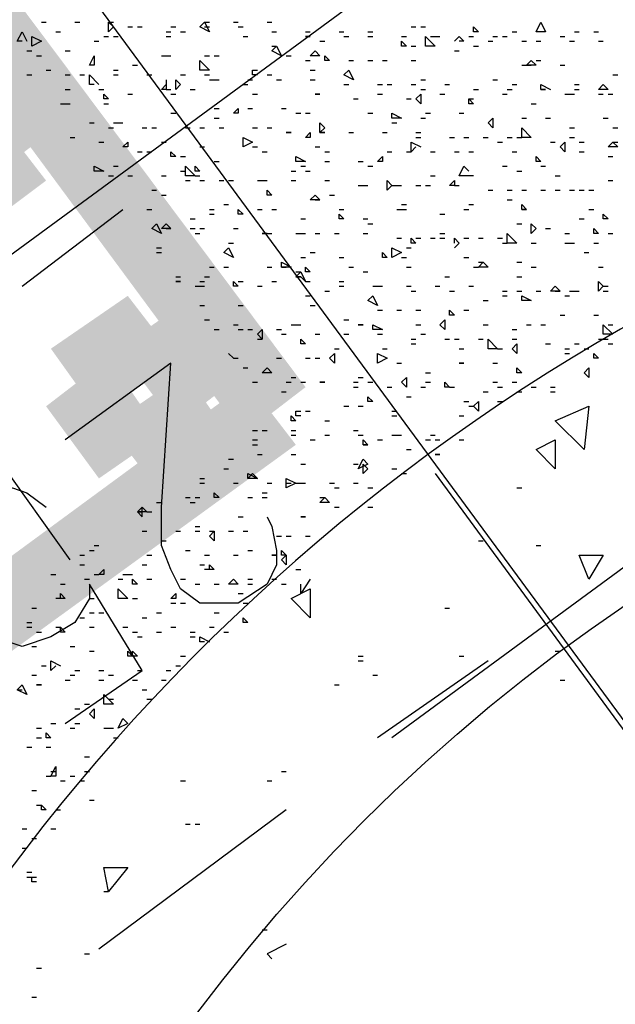
# Model space of a CAD drawing. Units: millimetres. Extents: x 1673208 to 1673933, y 2368702 to 2369513.
# Drawn here: x 1673554 to 1673561, y 2369028 to 2369041 of the extents above; entities that cross this region are included whole.
import ezdxf

# ---------------------------------------------------------------- set-up
doc = ezdxf.new("R2010")
doc.units = ezdxf.units.MM
doc.layers.add('PDF _Геометрия', color=3, linetype='Continuous')
doc.layers.add('PDF _Сплошная заливка', color=7, linetype='Continuous')

msp = doc.modelspace()

# ---------------------------------------------------------------- linework, layer by layer
at = {"layer": 'PDF _Геометрия', "color": 7, "linetype": 'ByBlock', "lineweight": 25}
msp.add_lwpolyline([(1673599.986, 2369013.822), (1673606.155, 2369018.325, 2.865592), (1673587.216, 2369044.173), (1673581.047, 2369039.608, 0.484474), (1673548.537, 2369015.735), (1673542.368, 2369011.17, 2.871194), (1673561.307, 2368985.383), (1673567.476, 2368989.887, 0.48289)], format="xyb", close=True, dxfattribs=at)
at = {"layer": 'PDF _Геометрия', "color": 5, "linetype": 'ByBlock', "lineweight": 25}
for points in [[(1673528.797, 2369019.868), (1673561.06, 2369043.556)], [(1673554.274, 2369041.952), (1673577.963, 2369009.751)], [(1673559.765, 2369032.884), (1673558.346, 2369031.897)], [(1673557.174, 2369030.972), (1673554.768, 2369029.183)]]:
    msp.add_lwpolyline(points, dxfattribs=at)
at = {"layer": 'PDF _Геометрия', "linetype": 'ByBlock', "lineweight": 25}
for points in [[(1673554.028, 2369041.089), (1673554.089, 2369041.089)], [(1673554.459, 2369041.089), (1673554.521, 2369041.089)], [(1673554.891, 2369041.089), (1673554.953, 2369041.089)], [(1673556.125, 2369041.089), (1673556.187, 2369041.089)], [(1673556.495, 2369041.089), (1673556.557, 2369041.089)], [(1673556.927, 2369041.089), (1673556.989, 2369041.089)], [(1673553.781, 2369040.842), (1673553.719, 2369040.842), (1673553.781, 2369040.965), (1673553.843, 2369040.842)], [(1673554.213, 2369040.965), (1673554.274, 2369040.965)], [(1673555.138, 2369041.027), (1673555.2, 2369041.027)], [(1673555.261, 2369041.027), (1673555.323, 2369041.027)], [(1673555.632, 2369040.965), (1673555.693, 2369040.965)], [(1673555.693, 2369041.027), (1673555.755, 2369041.027)], [(1673555.817, 2369040.965), (1673555.878, 2369040.965)], [(1673556.125, 2369041.027), (1673556.187, 2369041.027)], [(1673556.557, 2369041.027), (1673556.619, 2369041.027)], [(1673556.989, 2369040.965), (1673557.05, 2369040.965)], [(1673557.421, 2369040.965), (1673557.482, 2369040.965)], [(1673557.852, 2369040.965), (1673557.914, 2369040.965)], [(1673558.222, 2369040.965), (1673558.284, 2369040.965)], [(1673558.778, 2369041.027), (1673558.839, 2369041.027)], [(1673558.901, 2369041.027), (1673558.963, 2369041.027)], [(1673560.073, 2369040.965), (1673560.135, 2369040.965)], [(1673560.875, 2369040.965), (1673560.937, 2369040.965)], [(1673561.122, 2369040.965), (1673561.184, 2369040.965)], [(1673554.706, 2369040.842), (1673554.768, 2369040.842)], [(1673554.83, 2369040.904), (1673554.891, 2369040.904)], [(1673554.953, 2369040.904), (1673555.015, 2369040.904)], [(1673555.632, 2369040.904), (1673555.693, 2369040.904)], [(1673556.619, 2369040.904), (1673556.68, 2369040.904)], [(1673557.606, 2369040.842), (1673557.667, 2369040.842)], [(1673557.914, 2369040.904), (1673557.976, 2369040.904)], [(1673558.222, 2369040.904), (1673558.284, 2369040.904)], [(1673558.654, 2369040.904), (1673558.716, 2369040.904)], [(1673559.024, 2369040.904), (1673559.086, 2369040.904), (1673559.148, 2369040.904)], [(1673559.333, 2369040.842), (1673559.395, 2369040.904), (1673559.456, 2369040.842), (1673559.395, 2369040.842)], [(1673559.518, 2369040.904), (1673559.58, 2369040.904)], [(1673559.765, 2369040.842), (1673559.826, 2369040.842)], [(1673559.826, 2369040.904), (1673559.888, 2369040.904)], [(1673559.95, 2369040.904), (1673560.011, 2369040.904)], [(1673560.197, 2369040.842), (1673560.258, 2369040.842)], [(1673560.382, 2369040.842), (1673560.443, 2369040.842)], [(1673560.69, 2369040.904), (1673560.752, 2369040.904)], [(1673560.813, 2369040.842), (1673560.875, 2369040.842)], [(1673561.184, 2369040.842), (1673561.245, 2369040.842)], [(1673553.843, 2369040.719), (1673553.904, 2369040.719)], [(1673554.336, 2369040.719), (1673554.398, 2369040.719)], [(1673556.989, 2369040.78), (1673557.05, 2369040.78)], [(1673558.778, 2369040.78), (1673558.839, 2369040.78)], [(1673559.333, 2369040.719), (1673559.395, 2369040.719)], [(1673559.58, 2369040.78), (1673559.641, 2369040.78)], [(1673553.966, 2369040.657), (1673554.028, 2369040.657)], [(1673555.57, 2369040.657), (1673555.632, 2369040.657), (1673555.693, 2369040.657)], [(1673556.125, 2369040.657), (1673556.187, 2369040.657)], [(1673556.248, 2369040.657), (1673556.31, 2369040.657)], [(1673557.174, 2369040.657), (1673557.235, 2369040.657)], [(1673557.421, 2369040.595), (1673557.482, 2369040.595)], [(1673557.976, 2369040.595), (1673558.037, 2369040.595)], [(1673558.222, 2369040.595), (1673558.284, 2369040.595)], [(1673558.408, 2369040.595), (1673558.469, 2369040.595)], [(1673558.778, 2369040.595), (1673558.839, 2369040.595)], [(1673560.382, 2369040.595), (1673560.443, 2369040.595)], [(1673554.089, 2369040.472), (1673554.151, 2369040.472)], [(1673554.953, 2369040.472), (1673555.015, 2369040.472)], [(1673555.2, 2369040.534), (1673555.261, 2369040.534)], [(1673556.804, 2369040.41), (1673556.742, 2369040.41), (1673556.742, 2369040.472), (1673556.804, 2369040.472)], [(1673557.482, 2369040.472), (1673557.544, 2369040.472)], [(1673560.197, 2369040.534), (1673560.258, 2369040.534), (1673560.32, 2369040.534)], [(1673560.69, 2369040.534), (1673560.752, 2369040.534)], [(1673553.843, 2369040.41), (1673553.904, 2369040.41)], [(1673554.336, 2369040.41), (1673554.398, 2369040.41)], [(1673554.521, 2369040.41), (1673554.583, 2369040.41)], [(1673554.706, 2369040.287), (1673554.645, 2369040.287), (1673554.645, 2369040.41), (1673554.768, 2369040.287)], [(1673554.953, 2369040.41), (1673555.015, 2369040.41)], [(1673555.385, 2369040.41), (1673555.446, 2369040.41)], [(1673555.632, 2369040.349), (1673555.632, 2369040.225), (1673555.57, 2369040.225), (1673555.632, 2369040.287)], [(1673555.817, 2369040.41), (1673555.878, 2369040.41)], [(1673556.125, 2369040.41), (1673556.187, 2369040.41)], [(1673556.187, 2369040.349), (1673556.248, 2369040.349), (1673556.31, 2369040.349)], [(1673556.68, 2369040.349), (1673556.742, 2369040.349)], [(1673556.927, 2369040.41), (1673556.989, 2369040.41)], [(1673557.05, 2369040.349), (1673557.112, 2369040.349)], [(1673557.482, 2369040.349), (1673557.544, 2369040.349)], [(1673558.901, 2369040.349), (1673558.963, 2369040.349)], [(1673559.826, 2369040.349), (1673559.888, 2369040.349)], [(1673561.369, 2369040.41), (1673561.43, 2369040.41)], [(1673554.336, 2369040.225), (1673554.398, 2369040.225)], [(1673554.768, 2369040.225), (1673554.83, 2369040.225)], [(1673555.632, 2369040.225), (1673555.693, 2369040.225)], [(1673555.94, 2369040.225), (1673556.002, 2369040.225)], [(1673556.619, 2369040.287), (1673556.68, 2369040.287)], [(1673557.914, 2369040.287), (1673557.976, 2369040.287)], [(1673558.346, 2369040.287), (1673558.408, 2369040.287)], [(1673558.469, 2369040.287), (1673558.531, 2369040.287)], [(1673558.778, 2369040.287), (1673558.839, 2369040.287)], [(1673558.901, 2369040.225), (1673558.963, 2369040.225)], [(1673559.21, 2369040.287), (1673559.271, 2369040.287)], [(1673559.58, 2369040.225), (1673559.641, 2369040.225)], [(1673560.011, 2369040.225), (1673560.073, 2369040.225)], [(1673560.073, 2369040.287), (1673560.135, 2369040.287)], [(1673560.443, 2369040.225), (1673560.505, 2369040.225), (1673560.443, 2369040.225), (1673560.443, 2369040.287), (1673560.567, 2369040.225)], [(1673560.875, 2369040.287), (1673560.937, 2369040.287)], [(1673560.875, 2369040.225), (1673560.937, 2369040.225)], [(1673555.138, 2369040.163), (1673555.2, 2369040.163)], [(1673555.693, 2369040.163), (1673555.755, 2369040.163)], [(1673556.742, 2369040.163), (1673556.804, 2369040.163)], [(1673558.037, 2369040.102), (1673558.099, 2369040.102)], [(1673558.346, 2369040.163), (1673558.408, 2369040.163)], [(1673558.716, 2369040.102), (1673558.778, 2369040.102)], [(1673559.148, 2369040.163), (1673559.21, 2369040.163)], [(1673559.518, 2369040.102), (1673559.58, 2369040.102)], [(1673559.95, 2369040.163), (1673560.011, 2369040.163)], [(1673560.752, 2369040.163), (1673560.813, 2369040.163), (1673560.875, 2369040.163)], [(1673561.184, 2369040.163), (1673561.245, 2369040.163)], [(1673561.307, 2369040.163), (1673561.369, 2369040.163)], [(1673554.274, 2369040.04), (1673554.336, 2369040.04), (1673554.398, 2369040.04)], [(1673554.83, 2369040.04), (1673554.891, 2369040.04)], [(1673556.248, 2369039.978), (1673556.31, 2369039.978)], [(1673556.68, 2369039.978), (1673556.742, 2369039.978)], [(1673557.112, 2369039.978), (1673557.174, 2369039.978)], [(1673560.32, 2369040.04), (1673560.382, 2369040.04)], [(1673555.693, 2369039.917), (1673555.755, 2369039.917)], [(1673556.248, 2369039.855), (1673556.31, 2369039.855)], [(1673557.297, 2369039.917), (1673557.359, 2369039.917)], [(1673557.421, 2369039.917), (1673557.482, 2369039.917)], [(1673558.222, 2369039.917), (1673558.284, 2369039.917)], [(1673558.901, 2369039.855), (1673558.963, 2369039.855)], [(1673558.963, 2369039.917), (1673559.024, 2369039.917)], [(1673559.395, 2369039.917), (1673559.456, 2369039.917)], [(1673560.197, 2369039.855), (1673560.258, 2369039.855)], [(1673560.505, 2369039.855), (1673560.567, 2369039.855)], [(1673561.245, 2369039.855), (1673561.307, 2369039.855)], [(1673554.645, 2369039.793), (1673554.706, 2369039.793)], [(1673554.891, 2369039.732), (1673554.953, 2369039.732)], [(1673554.953, 2369039.793), (1673555.015, 2369039.793), (1673555.076, 2369039.793)], [(1673555.323, 2369039.732), (1673555.385, 2369039.732)], [(1673555.446, 2369039.732), (1673555.508, 2369039.732)], [(1673555.878, 2369039.732), (1673555.94, 2369039.732)], [(1673556.063, 2369039.732), (1673556.125, 2369039.732)], [(1673556.31, 2369039.732), (1673556.372, 2369039.732)], [(1673556.742, 2369039.732), (1673556.804, 2369039.732)], [(1673556.927, 2369039.732), (1673556.989, 2369039.732)], [(1673557.976, 2369039.67), (1673558.037, 2369039.67)], [(1673558.408, 2369039.67), (1673558.469, 2369039.67)], [(1673558.531, 2369039.793), (1673558.593, 2369039.793)], [(1673558.839, 2369039.67), (1673558.901, 2369039.67)], [(1673560.813, 2369039.732), (1673560.875, 2369039.732)], [(1673561.369, 2369039.732), (1673561.43, 2369039.732)], [(1673554.398, 2369039.608), (1673554.459, 2369039.608)], [(1673554.768, 2369039.547), (1673554.83, 2369039.547)], [(1673555.57, 2369039.547), (1673555.632, 2369039.547)], [(1673558.839, 2369039.485), (1673558.778, 2369039.423), (1673558.778, 2369039.547), (1673558.901, 2369039.485)], [(1673558.839, 2369039.608), (1673558.901, 2369039.608)], [(1673559.271, 2369039.608), (1673559.333, 2369039.608)], [(1673559.456, 2369039.608), (1673559.518, 2369039.608)], [(1673559.703, 2369039.608), (1673559.765, 2369039.608)], [(1673559.888, 2369039.547), (1673559.95, 2369039.547)], [(1673560.011, 2369039.608), (1673560.073, 2369039.608)], [(1673560.135, 2369039.608), (1673560.197, 2369039.608)], [(1673560.567, 2369039.547), (1673560.628, 2369039.547)], [(1673560.813, 2369039.608), (1673560.875, 2369039.608)], [(1673560.937, 2369039.547), (1673560.998, 2369039.547)], [(1673561.369, 2369039.547), (1673561.43, 2369039.547)], [(1673555.261, 2369039.423), (1673555.323, 2369039.423)], [(1673555.385, 2369039.423), (1673555.446, 2369039.423)], [(1673556.063, 2369039.485), (1673556.125, 2369039.485)], [(1673556.742, 2369039.485), (1673556.804, 2369039.485)], [(1673556.865, 2369039.423), (1673556.927, 2369039.423)], [(1673557.544, 2369039.485), (1673557.606, 2369039.485)], [(1673557.667, 2369039.423), (1673557.729, 2369039.423)], [(1673558.469, 2369039.423), (1673558.531, 2369039.423)], [(1673558.716, 2369039.423), (1673558.778, 2369039.423)], [(1673559.024, 2369039.423), (1673559.086, 2369039.423)], [(1673559.333, 2369039.423), (1673559.395, 2369039.423)], [(1673559.518, 2369039.423), (1673559.58, 2369039.423)], [(1673560.073, 2369039.423), (1673560.135, 2369039.423)], [(1673560.937, 2369039.423), (1673560.998, 2369039.423)], [(1673555.817, 2369039.362), (1673555.878, 2369039.362)], [(1673556.248, 2369039.3), (1673556.31, 2369039.3)], [(1673557.667, 2369039.3), (1673557.729, 2369039.3)], [(1673558.099, 2369039.3), (1673558.161, 2369039.3)], [(1673561.307, 2369039.362), (1673561.369, 2369039.362)], [(1673554.953, 2369039.238), (1673555.015, 2369039.238)], [(1673555.817, 2369039.176), (1673555.878, 2369039.176)], [(1673557.235, 2369039.176), (1673557.297, 2369039.176)], [(1673557.359, 2369039.238), (1673557.421, 2369039.238)], [(1673557.421, 2369039.176), (1673557.482, 2369039.176)], [(1673558.222, 2369039.238), (1673558.284, 2369039.238)], [(1673559.58, 2369039.115), (1673559.518, 2369039.115), (1673559.395, 2369039.115), (1673559.456, 2369039.238), (1673559.518, 2369039.176)], [(1673559.95, 2369039.238), (1673560.011, 2369039.238)], [(1673560.135, 2369039.176), (1673560.197, 2369039.176)], [(1673560.443, 2369039.238), (1673560.505, 2369039.238)], [(1673554.891, 2369039.115), (1673554.953, 2369039.115)], [(1673555.138, 2369039.115), (1673555.2, 2369039.115)], [(1673555.57, 2369039.115), (1673555.632, 2369039.115)], [(1673555.878, 2369039.053), (1673555.94, 2369039.053)], [(1673556.002, 2369039.115), (1673556.063, 2369039.115)], [(1673556.063, 2369039.053), (1673556.125, 2369039.053)], [(1673556.31, 2369039.053), (1673556.372, 2369039.053)], [(1673556.433, 2369039.053), (1673556.495, 2369039.053)], [(1673556.804, 2369039.053), (1673556.865, 2369039.053), (1673556.927, 2369039.053)], [(1673557.235, 2369039.053), (1673557.297, 2369039.053)], [(1673557.667, 2369039.053), (1673557.729, 2369039.053)], [(1673559.024, 2369039.115), (1673559.086, 2369039.115)], [(1673560.628, 2369039.115), (1673560.69, 2369039.115)], [(1673561.307, 2369039.053), (1673561.369, 2369039.053)], [(1673555.446, 2369038.93), (1673555.508, 2369038.93)], [(1673558.099, 2369038.991), (1673558.161, 2369038.991), (1673558.222, 2369038.991)], [(1673558.531, 2369038.991), (1673558.593, 2369038.991), (1673558.654, 2369038.991)], [(1673558.839, 2369038.991), (1673558.901, 2369038.991)], [(1673558.963, 2369038.991), (1673559.024, 2369038.991)], [(1673559.333, 2369038.991), (1673559.395, 2369038.991)], [(1673559.765, 2369038.93), (1673559.826, 2369038.93)], [(1673560.011, 2369038.93), (1673560.073, 2369038.93)], [(1673560.197, 2369038.93), (1673560.258, 2369038.93)], [(1673560.443, 2369038.93), (1673560.505, 2369038.93)], [(1673560.628, 2369038.93), (1673560.69, 2369038.93)], [(1673560.813, 2369038.93), (1673560.875, 2369038.93)], [(1673560.937, 2369038.93), (1673560.998, 2369038.93)], [(1673561.06, 2369038.93), (1673561.122, 2369038.93)], [(1673555.57, 2369038.868), (1673555.632, 2369038.868)], [(1673557.544, 2369038.806), (1673557.606, 2369038.806)], [(1673557.729, 2369038.868), (1673557.791, 2369038.868)], [(1673560.011, 2369038.806), (1673560.073, 2369038.806)], [(1673555.385, 2369038.683), (1673555.446, 2369038.683)], [(1673556.187, 2369038.683), (1673556.248, 2369038.683)], [(1673556.372, 2369038.745), (1673556.433, 2369038.745)], [(1673556.804, 2369038.683), (1673556.865, 2369038.683)], [(1673556.989, 2369038.683), (1673557.05, 2369038.683)], [(1673557.852, 2369038.683), (1673557.914, 2369038.683)], [(1673558.593, 2369038.683), (1673558.654, 2369038.683), (1673558.716, 2369038.683)], [(1673558.654, 2369038.745), (1673558.716, 2369038.745)], [(1673559.456, 2369038.683), (1673559.518, 2369038.683)], [(1673559.518, 2369038.745), (1673559.58, 2369038.745)], [(1673560.197, 2369038.683), (1673560.258, 2369038.683)], [(1673561.06, 2369038.683), (1673561.122, 2369038.683)], [(1673555.94, 2369038.56), (1673556.002, 2369038.56)], [(1673556.187, 2369038.621), (1673556.248, 2369038.621)], [(1673557.359, 2369038.56), (1673557.421, 2369038.56)], [(1673558.161, 2369038.56), (1673558.222, 2369038.56)], [(1673559.148, 2369038.621), (1673559.21, 2369038.621)], [(1673560.937, 2369038.56), (1673560.998, 2369038.56)], [(1673555.632, 2369038.436), (1673555.693, 2369038.436)], [(1673555.94, 2369038.436), (1673556.002, 2369038.436)], [(1673556.063, 2369038.436), (1673556.125, 2369038.436)], [(1673556.495, 2369038.436), (1673556.557, 2369038.436)], [(1673558.222, 2369038.498), (1673558.284, 2369038.498)], [(1673560.135, 2369038.498), (1673560.197, 2369038.498)], [(1673560.505, 2369038.436), (1673560.567, 2369038.436)], [(1673556.002, 2369038.374), (1673556.063, 2369038.374)], [(1673556.927, 2369038.374), (1673556.865, 2369038.374), (1673556.927, 2369038.374), (1673556.989, 2369038.374)], [(1673557.297, 2369038.374), (1673557.359, 2369038.374), (1673557.421, 2369038.374)], [(1673557.544, 2369038.374), (1673557.606, 2369038.374)], [(1673557.791, 2369038.374), (1673557.852, 2369038.374)], [(1673558.161, 2369038.374), (1673558.222, 2369038.374)], [(1673558.593, 2369038.313), (1673558.654, 2369038.313)], [(1673558.839, 2369038.313), (1673558.901, 2369038.313)], [(1673559.024, 2369038.313), (1673559.086, 2369038.313)], [(1673559.148, 2369038.374), (1673559.21, 2369038.374)], [(1673559.148, 2369038.313), (1673559.21, 2369038.313)], [(1673559.333, 2369038.251), (1673559.333, 2369038.313), (1673559.395, 2369038.251), (1673559.333, 2369038.189)], [(1673559.456, 2369038.313), (1673559.518, 2369038.313)], [(1673559.641, 2369038.313), (1673559.703, 2369038.313)], [(1673559.888, 2369038.313), (1673559.95, 2369038.313)], [(1673560.752, 2369038.374), (1673560.813, 2369038.374)], [(1673561.307, 2369038.374), (1673561.369, 2369038.374)], [(1673555.508, 2369038.189), (1673555.57, 2369038.189)], [(1673556.433, 2369038.251), (1673556.495, 2369038.251)], [(1673558.716, 2369038.189), (1673558.778, 2369038.189)], [(1673559.95, 2369038.251), (1673560.011, 2369038.251)], [(1673560.32, 2369038.251), (1673560.382, 2369038.251)], [(1673560.752, 2369038.251), (1673560.813, 2369038.251), (1673560.875, 2369038.251)], [(1673561.122, 2369038.251), (1673561.184, 2369038.251)], [(1673555.508, 2369038.128), (1673555.57, 2369038.128)], [(1673557.359, 2369038.066), (1673557.421, 2369038.066)], [(1673557.482, 2369038.128), (1673557.544, 2369038.128)], [(1673557.852, 2369038.066), (1673557.914, 2369038.066)], [(1673558.654, 2369038.066), (1673558.716, 2369038.066)], [(1673559.456, 2369038.066), (1673559.518, 2369038.066)], [(1673560.998, 2369038.128), (1673561.06, 2369038.128)], [(1673556.187, 2369037.943), (1673556.248, 2369037.943)], [(1673556.372, 2369037.943), (1673556.433, 2369037.943)], [(1673556.927, 2369037.943), (1673556.989, 2369037.943)], [(1673557.112, 2369037.943), (1673557.174, 2369037.943)], [(1673557.976, 2369037.943), (1673558.037, 2369037.943)], [(1673558.716, 2369037.943), (1673558.778, 2369037.943)], [(1673559.58, 2369037.943), (1673559.641, 2369037.943)], [(1673559.641, 2369038.004), (1673559.703, 2369038.004)], [(1673560.135, 2369038.004), (1673560.197, 2369038.004)], [(1673560.32, 2369037.943), (1673560.382, 2369037.943)], [(1673561.184, 2369037.943), (1673561.245, 2369037.943)], [(1673555.755, 2369037.819), (1673555.817, 2369037.819)], [(1673556.125, 2369037.819), (1673556.187, 2369037.819)], [(1673557.297, 2369037.881), (1673557.359, 2369037.881)], [(1673557.297, 2369037.819), (1673557.359, 2369037.819)], [(1673558.161, 2369037.881), (1673558.222, 2369037.881)], [(1673559.21, 2369037.819), (1673559.271, 2369037.819)], [(1673560.135, 2369037.819), (1673560.197, 2369037.819)], [(1673556.002, 2369037.696), (1673556.063, 2369037.696), (1673556.125, 2369037.696)], [(1673556.063, 2369037.758), (1673556.125, 2369037.758)], [(1673556.557, 2369037.758), (1673556.619, 2369037.758)], [(1673556.804, 2369037.696), (1673556.865, 2369037.696)], [(1673556.989, 2369037.758), (1673557.05, 2369037.758)], [(1673557.421, 2369037.758), (1673557.482, 2369037.758)], [(1673557.852, 2369037.758), (1673557.914, 2369037.758)], [(1673557.852, 2369037.696), (1673557.914, 2369037.696)], [(1673558.284, 2369037.696), (1673558.346, 2369037.696), (1673558.408, 2369037.696)], [(1673558.716, 2369037.696), (1673558.778, 2369037.696)], [(1673559.086, 2369037.696), (1673559.148, 2369037.696)], [(1673559.518, 2369037.696), (1673559.58, 2369037.696)], [(1673561.245, 2369037.696), (1673561.307, 2369037.696)], [(1673557.421, 2369037.573), (1673557.482, 2369037.573)], [(1673557.667, 2369037.634), (1673557.729, 2369037.634)], [(1673558.778, 2369037.634), (1673558.839, 2369037.634)], [(1673559.271, 2369037.634), (1673559.333, 2369037.634)], [(1673559.95, 2369037.634), (1673560.011, 2369037.634)], [(1673559.95, 2369037.573), (1673560.011, 2369037.573)], [(1673560.135, 2369037.634), (1673560.197, 2369037.634)], [(1673560.382, 2369037.634), (1673560.443, 2369037.634)], [(1673560.628, 2369037.634), (1673560.69, 2369037.634)], [(1673560.752, 2369037.573), (1673560.813, 2369037.573)], [(1673560.813, 2369037.634), (1673560.875, 2369037.634), (1673560.937, 2369037.634)], [(1673561.245, 2369037.634), (1673561.307, 2369037.634)], [(1673556.063, 2369037.449), (1673556.125, 2369037.449)], [(1673556.557, 2369037.449), (1673556.619, 2369037.449)], [(1673557.482, 2369037.449), (1673557.544, 2369037.449)], [(1673559.703, 2369037.511), (1673559.765, 2369037.511)], [(1673558.346, 2369037.387), (1673558.408, 2369037.387)], [(1673558.593, 2369037.387), (1673558.654, 2369037.387)], [(1673558.839, 2369037.387), (1673558.901, 2369037.387)], [(1673559.456, 2369037.387), (1673559.518, 2369037.387)], [(1673560.69, 2369037.326), (1673560.752, 2369037.326)], [(1673561.122, 2369037.326), (1673561.184, 2369037.326)], [(1673556.125, 2369037.264), (1673556.187, 2369037.264)], [(1673556.248, 2369037.141), (1673556.31, 2369037.141)], [(1673556.495, 2369037.202), (1673556.557, 2369037.202)], [(1673556.557, 2369037.141), (1673556.619, 2369037.141)], [(1673556.68, 2369037.141), (1673556.742, 2369037.141)], [(1673557.05, 2369037.141), (1673557.112, 2369037.141)], [(1673557.235, 2369037.202), (1673557.297, 2369037.202), (1673557.359, 2369037.202)], [(1673557.914, 2369037.264), (1673557.976, 2369037.264)], [(1673558.839, 2369037.202), (1673558.901, 2369037.202)], [(1673559.703, 2369037.202), (1673559.765, 2369037.202)], [(1673560.073, 2369037.141), (1673560.135, 2369037.141)], [(1673560.258, 2369037.202), (1673560.32, 2369037.202)], [(1673560.443, 2369037.202), (1673560.505, 2369037.202)], [(1673561.307, 2369037.202), (1673561.369, 2369037.202)], [(1673556.804, 2369037.017), (1673556.865, 2369037.017)], [(1673557.112, 2369037.079), (1673557.174, 2369037.079)], [(1673557.544, 2369037.079), (1673557.606, 2369037.079)], [(1673557.914, 2369037.079), (1673557.976, 2369037.079)], [(1673558.346, 2369037.079), (1673558.408, 2369037.079)], [(1673558.778, 2369037.017), (1673558.839, 2369037.017)], [(1673558.901, 2369037.079), (1673558.963, 2369037.079)], [(1673559.21, 2369037.017), (1673559.271, 2369037.017)], [(1673559.333, 2369037.017), (1673559.395, 2369037.017)], [(1673559.641, 2369037.017), (1673559.703, 2369037.017)], [(1673560.073, 2369037.017), (1673560.135, 2369037.017)], [(1673561.184, 2369037.017), (1673561.245, 2369037.017), (1673561.307, 2369037.017)], [(1673557.791, 2369036.894), (1673557.852, 2369036.894)], [(1673558.408, 2369036.894), (1673558.469, 2369036.894)], [(1673558.778, 2369036.956), (1673558.839, 2369036.956)], [(1673559.395, 2369036.894), (1673559.456, 2369036.894)], [(1673559.888, 2369036.894), (1673559.95, 2369036.894)], [(1673560.505, 2369036.956), (1673560.567, 2369036.956)], [(1673560.752, 2369036.894), (1673560.813, 2369036.894)], [(1673560.875, 2369036.956), (1673560.937, 2369036.956)], [(1673560.998, 2369036.894), (1673561.06, 2369036.894)], [(1673561.307, 2369036.956), (1673561.369, 2369036.956)], [(1673556.433, 2369036.832), (1673556.495, 2369036.771), (1673556.557, 2369036.771)], [(1673557.05, 2369036.771), (1673557.112, 2369036.771)], [(1673557.421, 2369036.771), (1673557.482, 2369036.771)], [(1673557.544, 2369036.771), (1673557.606, 2369036.771)], [(1673560.752, 2369036.832), (1673560.813, 2369036.832)], [(1673556.619, 2369036.647), (1673556.68, 2369036.647)], [(1673558.593, 2369036.709), (1673558.654, 2369036.709)], [(1673559.826, 2369036.709), (1673559.888, 2369036.709)], [(1673557.235, 2369036.524), (1673557.297, 2369036.524)], [(1673558.099, 2369036.524), (1673558.161, 2369036.524)], [(1673558.963, 2369036.585), (1673559.024, 2369036.585)], [(1673556.742, 2369036.462), (1673556.804, 2369036.462)], [(1673557.174, 2369036.462), (1673557.235, 2369036.462)], [(1673557.359, 2369036.462), (1673557.421, 2369036.462)], [(1673558.037, 2369036.462), (1673558.099, 2369036.462)], [(1673558.037, 2369036.4), (1673558.099, 2369036.4)], [(1673558.222, 2369036.462), (1673558.284, 2369036.462)], [(1673558.469, 2369036.4), (1673558.531, 2369036.4)], [(1673558.901, 2369036.4), (1673558.963, 2369036.4)], [(1673558.963, 2369036.462), (1673559.024, 2369036.462)], [(1673559.271, 2369036.4), (1673559.333, 2369036.4)], [(1673559.826, 2369036.462), (1673559.888, 2369036.462)], [(1673559.888, 2369036.4), (1673559.95, 2369036.4)], [(1673560.073, 2369036.462), (1673560.135, 2369036.462)], [(1673560.32, 2369036.4), (1673560.382, 2369036.4)], [(1673560.567, 2369036.4), (1673560.628, 2369036.4)], [(1673557.112, 2369036.339), (1673557.174, 2369036.339)], [(1673558.716, 2369036.277), (1673558.778, 2369036.277)], [(1673559.703, 2369036.339), (1673559.765, 2369036.339)], [(1673560.135, 2369036.339), (1673560.197, 2369036.339)], [(1673560.567, 2369036.339), (1673560.628, 2369036.339)], [(1673557.914, 2369036.154), (1673557.976, 2369036.154)], [(1673558.099, 2369036.154), (1673558.161, 2369036.154)], [(1673559.456, 2369036.215), (1673559.518, 2369036.215)], [(1673559.518, 2369036.154), (1673559.58, 2369036.154)], [(1673559.888, 2369036.215), (1673559.95, 2369036.215)], [(1673557.359, 2369036.03), (1673557.297, 2369036.03), (1673557.297, 2369036.092), (1673557.359, 2369036.092)], [(1673557.421, 2369036.092), (1673557.482, 2369036.092)], [(1673558.531, 2369036.092), (1673558.593, 2369036.092)], [(1673558.531, 2369036.03), (1673558.593, 2369036.03)], [(1673559.395, 2369036.03), (1673559.456, 2369036.03)], [(1673557.667, 2369035.969), (1673557.729, 2369035.969)], [(1673556.742, 2369035.845), (1673556.804, 2369035.845)], [(1673556.865, 2369035.845), (1673556.927, 2369035.845)], [(1673557.235, 2369035.845), (1673557.297, 2369035.845)], [(1673557.235, 2369035.784), (1673557.297, 2369035.784)], [(1673557.667, 2369035.784), (1673557.729, 2369035.784)], [(1673558.037, 2369035.845), (1673558.099, 2369035.845)], [(1673558.099, 2369035.784), (1673558.161, 2369035.784)], [(1673558.531, 2369035.784), (1673558.593, 2369035.784), (1673558.654, 2369035.784)], [(1673559.024, 2369035.784), (1673559.086, 2369035.784)], [(1673556.742, 2369035.722), (1673556.804, 2369035.722)], [(1673556.742, 2369035.66), (1673556.804, 2369035.66)], [(1673557.482, 2369035.722), (1673557.544, 2369035.722)], [(1673558.161, 2369035.66), (1673558.222, 2369035.66)], [(1673558.346, 2369035.722), (1673558.408, 2369035.722)], [(1673558.963, 2369035.722), (1673559.024, 2369035.722)], [(1673559.086, 2369035.722), (1673559.148, 2369035.722)], [(1673559.395, 2369035.722), (1673559.456, 2369035.722)], [(1673556.804, 2369035.537), (1673556.865, 2369035.537)], [(1673557.235, 2369035.537), (1673557.297, 2369035.537)], [(1673558.716, 2369035.598), (1673558.778, 2369035.598)], [(1673556.433, 2369035.475), (1673556.495, 2369035.475)], [(1673557.359, 2369035.413), (1673557.421, 2369035.413)], [(1673558.037, 2369035.413), (1673558.099, 2369035.413)], [(1673556.372, 2369035.352), (1673556.433, 2369035.352)], [(1673558.531, 2369035.352), (1673558.593, 2369035.352)], [(1673558.654, 2369035.29), (1673558.716, 2369035.29)], [(1673556.063, 2369035.228), (1673556.125, 2369035.228)], [(1673556.063, 2369035.167), (1673556.125, 2369035.167)], [(1673556.495, 2369035.167), (1673556.557, 2369035.167)], [(1673556.927, 2369035.167), (1673556.989, 2369035.167)], [(1673557.174, 2369035.167), (1673557.235, 2369035.167)], [(1673557.297, 2369035.167), (1673557.359, 2369035.167), (1673557.421, 2369035.167)], [(1673557.729, 2369035.167), (1673557.791, 2369035.167)], [(1673558.037, 2369035.167), (1673558.099, 2369035.167)], [(1673556.865, 2369035.043), (1673556.927, 2369035.043)], [(1673557.791, 2369035.105), (1673557.852, 2369035.105)], [(1673558.222, 2369035.105), (1673558.284, 2369035.105)], [(1673555.508, 2369034.92), (1673555.57, 2369034.92)], [(1673555.878, 2369034.982), (1673555.94, 2369034.982)], [(1673555.94, 2369034.92), (1673556.002, 2369034.92)], [(1673556.002, 2369034.982), (1673556.063, 2369034.982)], [(1673556.68, 2369034.982), (1673556.742, 2369034.982)], [(1673556.865, 2369034.982), (1673556.927, 2369034.982)], [(1673557.606, 2369034.982), (1673557.667, 2369034.982)], [(1673555.323, 2369034.858), (1673555.261, 2369034.797), (1673555.323, 2369034.735), (1673555.323, 2369034.858), (1673555.385, 2369034.797), (1673555.261, 2369034.797), (1673555.323, 2369034.797)], [(1673555.385, 2369034.797), (1673555.446, 2369034.797)], [(1673557.791, 2369034.858), (1673557.852, 2369034.858)], [(1673558.222, 2369034.858), (1673558.284, 2369034.858)], [(1673556.002, 2369034.611), (1673556.063, 2369034.611)], [(1673556.557, 2369034.735), (1673556.619, 2369034.735)], [(1673555.323, 2369034.55), (1673555.385, 2369034.55)], [(1673555.755, 2369034.55), (1673555.817, 2369034.55)], [(1673556.002, 2369034.55), (1673556.063, 2369034.55)], [(1673556.187, 2369034.55), (1673556.248, 2369034.55)], [(1673556.433, 2369034.55), (1673556.495, 2369034.55)], [(1673556.619, 2369034.55), (1673556.68, 2369034.55)], [(1673557.05, 2369034.488), (1673557.112, 2369034.488)], [(1673557.174, 2369034.488), (1673557.235, 2369034.488)], [(1673557.421, 2369034.488), (1673557.482, 2369034.488)], [(1673554.706, 2369034.365), (1673554.768, 2369034.365)], [(1673555.57, 2369034.426), (1673555.632, 2369034.426)], [(1673554.521, 2369034.241), (1673554.583, 2369034.241)], [(1673554.645, 2369034.303), (1673554.706, 2369034.303)], [(1673555.385, 2369034.241), (1673555.446, 2369034.241)], [(1673555.878, 2369034.303), (1673555.94, 2369034.303)], [(1673556.125, 2369034.241), (1673556.187, 2369034.241)], [(1673556.495, 2369034.241), (1673556.557, 2369034.241)], [(1673556.68, 2369034.303), (1673556.742, 2369034.303)], [(1673554.521, 2369034.118), (1673554.583, 2369034.118)], [(1673555.323, 2369034.118), (1673555.385, 2369034.118)], [(1673556.063, 2369034.118), (1673556.125, 2369034.118)], [(1673556.187, 2369034.056), (1673556.187, 2369034.118), (1673556.248, 2369034.056), (1673556.125, 2369034.056)], [(1673554.151, 2369033.995), (1673554.213, 2369033.995)], [(1673554.706, 2369033.995), (1673554.768, 2369033.995)], [(1673555.076, 2369033.995), (1673555.138, 2369033.995), (1673555.2, 2369033.995)], [(1673557.297, 2369034.056), (1673557.359, 2369034.056)], [(1673554.274, 2369033.871), (1673554.336, 2369033.871)], [(1673554.583, 2369033.933), (1673554.645, 2369033.933)], [(1673555.015, 2369033.933), (1673555.076, 2369033.933)], [(1673555.385, 2369033.933), (1673555.446, 2369033.933)], [(1673555.817, 2369033.933), (1673555.878, 2369033.933)], [(1673556.002, 2369033.871), (1673556.063, 2369033.871)], [(1673556.248, 2369033.871), (1673556.31, 2369033.871)], [(1673556.68, 2369033.933), (1673556.742, 2369033.933)], [(1673556.68, 2369033.871), (1673556.742, 2369033.871)], [(1673556.989, 2369033.933), (1673557.05, 2369033.933)], [(1673557.112, 2369033.871), (1673557.174, 2369033.871)], [(1673554.274, 2369033.686), (1673554.274, 2369033.748), (1673554.336, 2369033.686), (1673554.213, 2369033.686)], [(1673556.557, 2369033.748), (1673556.619, 2369033.748)], [(1673554.645, 2369033.686), (1673554.706, 2369033.686)], [(1673555.2, 2369033.686), (1673555.261, 2369033.686)], [(1673555.693, 2369033.624), (1673555.755, 2369033.624)], [(1673555.817, 2369033.624), (1673555.878, 2369033.624)], [(1673556.619, 2369033.624), (1673556.68, 2369033.624)], [(1673553.904, 2369033.563), (1673553.966, 2369033.563)], [(1673554.645, 2369033.501), (1673554.706, 2369033.501)], [(1673554.768, 2369033.501), (1673554.83, 2369033.501)], [(1673555.508, 2369033.501), (1673555.57, 2369033.501)], [(1673556.248, 2369033.501), (1673556.31, 2369033.501)], [(1673553.843, 2369033.378), (1673553.904, 2369033.378)], [(1673554.521, 2369033.439), (1673554.583, 2369033.439)], [(1673555.323, 2369033.439), (1673555.385, 2369033.439)], [(1673553.843, 2369033.316), (1673553.904, 2369033.316)], [(1673553.966, 2369033.254), (1673554.028, 2369033.254)], [(1673554.213, 2369033.316), (1673554.274, 2369033.316)], [(1673554.645, 2369033.316), (1673554.706, 2369033.316)], [(1673555.076, 2369033.316), (1673555.138, 2369033.316)], [(1673555.2, 2369033.254), (1673555.261, 2369033.254)], [(1673555.508, 2369033.254), (1673555.57, 2369033.254)], [(1673555.693, 2369033.316), (1673555.755, 2369033.316)], [(1673555.94, 2369033.254), (1673556.002, 2369033.254)], [(1673556.187, 2369033.316), (1673556.248, 2369033.316)], [(1673556.372, 2369033.254), (1673556.433, 2369033.254)], [(1673555.261, 2369033.193), (1673555.323, 2369033.193)], [(1673555.94, 2369033.193), (1673556.002, 2369033.193)], [(1673556.125, 2369033.131), (1673556.063, 2369033.131), (1673556.063, 2369033.193), (1673556.187, 2369033.131)], [(1673553.904, 2369033.069), (1673553.966, 2369033.069)], [(1673554.398, 2369033.069), (1673554.459, 2369033.069)], [(1673554.645, 2369033.008), (1673554.706, 2369033.008)], [(1673554.213, 2369032.822), (1673554.151, 2369032.761), (1673554.151, 2369032.884), (1673554.274, 2369032.822)], [(1673555.817, 2369032.946), (1673555.878, 2369032.946)], [(1673554.028, 2369032.822), (1673554.089, 2369032.822)], [(1673554.459, 2369032.761), (1673554.521, 2369032.761)], [(1673554.768, 2369032.761), (1673554.83, 2369032.761)], [(1673555.261, 2369032.761), (1673555.323, 2369032.761)], [(1673555.632, 2369032.761), (1673555.693, 2369032.761)], [(1673555.755, 2369032.822), (1673555.817, 2369032.822)], [(1673553.904, 2369032.699), (1673553.966, 2369032.699)], [(1673554.336, 2369032.637), (1673554.398, 2369032.637)], [(1673554.398, 2369032.699), (1673554.459, 2369032.699)], [(1673554.768, 2369032.637), (1673554.83, 2369032.637)], [(1673554.891, 2369032.699), (1673554.953, 2369032.699)], [(1673555.2, 2369032.637), (1673555.261, 2369032.637)], [(1673555.57, 2369032.637), (1673555.632, 2369032.637)], [(1673553.719, 2369032.514), (1673553.781, 2369032.514)], [(1673555.323, 2369032.514), (1673555.385, 2369032.514)], [(1673554.891, 2369032.391), (1673554.953, 2369032.391)], [(1673555.385, 2369032.391), (1673555.446, 2369032.391)], [(1673554.459, 2369032.267), (1673554.521, 2369032.267)], [(1673554.583, 2369032.329), (1673554.645, 2369032.329)], [(1673554.151, 2369032.082), (1673554.213, 2369032.082)], [(1673554.459, 2369032.082), (1673554.521, 2369032.082)], [(1673553.966, 2369032.02), (1673554.028, 2369032.02)], [(1673554.398, 2369032.02), (1673554.459, 2369032.02)], [(1673554.83, 2369032.02), (1673554.891, 2369032.02), (1673554.953, 2369032.02)], [(1673553.966, 2369031.897), (1673554.028, 2369031.897)], [(1673554.953, 2369031.897), (1673555.015, 2369031.897)], [(1673553.843, 2369031.774), (1673553.904, 2369031.774)], [(1673554.089, 2369031.774), (1673554.151, 2369031.774)], [(1673554.583, 2369031.65), (1673554.645, 2369031.65)], [(1673554.151, 2369031.465), (1673554.213, 2369031.465)], [(1673554.583, 2369031.465), (1673554.645, 2369031.465)], [(1673554.089, 2369031.404), (1673554.151, 2369031.404)], [(1673554.274, 2369031.342), (1673554.336, 2369031.342)], [(1673554.398, 2369031.404), (1673554.459, 2369031.404)], [(1673554.521, 2369031.342), (1673554.583, 2369031.342)], [(1673553.904, 2369031.219), (1673553.966, 2369031.219)], [(1673554.645, 2369031.095), (1673554.706, 2369031.095)], [(1673553.966, 2369031.033), (1673554.028, 2369031.033)], [(1673554.213, 2369030.972), (1673554.274, 2369030.972)], [(1673553.781, 2369030.725), (1673553.843, 2369030.725)], [(1673554.151, 2369030.725), (1673554.213, 2369030.725)], [(1673553.904, 2369030.602), (1673553.966, 2369030.602)], [(1673553.781, 2369030.478), (1673553.843, 2369030.478)], [(1673553.843, 2369030.17), (1673553.904, 2369030.17)], [(1673553.843, 2369030.108), (1673553.904, 2369030.108)], [(1673553.966, 2369030.046), (1673553.904, 2369030.046), (1673553.904, 2369030.108), (1673553.966, 2369030.108)]]:
    msp.add_lwpolyline(points, dxfattribs=at)
for points in [[(1673554.953, 2369041.027), (1673554.891, 2369040.965), (1673554.891, 2369041.089)], [(1673556.187, 2369040.965), (1673556.063, 2369041.027), (1673556.125, 2369041.089)], [(1673560.382, 2369040.965), (1673560.443, 2369041.089), (1673560.505, 2369040.965)], [(1673559.641, 2369040.965), (1673559.58, 2369040.965), (1673559.58, 2369041.027)], [(1673554.028, 2369040.842), (1673553.904, 2369040.78), (1673553.904, 2369040.904)], [(1673557.482, 2369040.904), (1673557.421, 2369040.904)], [(1673558.716, 2369040.78), (1673558.654, 2369040.78), (1673558.654, 2369040.842)], [(1673558.963, 2369040.78), (1673558.963, 2369040.904), (1673559.086, 2369040.78)], [(1673557.112, 2369040.657), (1673556.989, 2369040.719), (1673557.05, 2369040.78)], [(1673557.482, 2369040.657), (1673557.544, 2369040.719), (1673557.606, 2369040.657)], [(1673554.706, 2369040.534), (1673554.645, 2369040.534), (1673554.706, 2369040.657)], [(1673556.063, 2369040.472), (1673556.063, 2369040.595), (1673556.187, 2369040.472)], [(1673557.729, 2369040.595), (1673557.667, 2369040.595), (1673557.667, 2369040.657)], [(1673560.382, 2369040.534), (1673560.258, 2369040.534), (1673560.32, 2369040.595)], [(1673558.037, 2369040.349), (1673557.914, 2369040.41), (1673557.976, 2369040.472)], [(1673555.817, 2369040.287), (1673555.755, 2369040.225), (1673555.755, 2369040.349)], [(1673561.307, 2369040.225), (1673561.184, 2369040.225), (1673561.245, 2369040.287)], [(1673554.891, 2369040.102), (1673554.83, 2369040.102), (1673554.83, 2369040.163)], [(1673557.606, 2369040.163), (1673557.544, 2369040.163)], [(1673558.901, 2369040.04), (1673558.839, 2369040.102), (1673558.901, 2369040.163)], [(1673559.58, 2369040.04), (1673559.518, 2369040.04), (1673559.518, 2369040.102)], [(1673556.557, 2369039.917), (1673556.495, 2369039.917), (1673556.557, 2369039.978)], [(1673558.654, 2369039.855), (1673558.531, 2369039.855), (1673558.531, 2369039.917)], [(1673559.826, 2369039.732), (1673559.765, 2369039.793), (1673559.826, 2369039.855)], [(1673557.235, 2369039.67), (1673557.174, 2369039.67)], [(1673557.482, 2369039.608), (1673557.421, 2369039.608), (1673557.482, 2369039.67)], [(1673557.667, 2369039.732), (1673557.606, 2369039.67), (1673557.606, 2369039.793)], [(1673557.667, 2369039.67), (1673557.606, 2369039.67)], [(1673560.197, 2369039.608), (1673560.197, 2369039.732), (1673560.32, 2369039.608)], [(1673555.138, 2369039.485), (1673555.076, 2369039.485), (1673555.138, 2369039.547)], [(1673556.742, 2369039.547), (1673556.619, 2369039.485), (1673556.619, 2369039.608)], [(1673560.752, 2369039.423), (1673560.69, 2369039.485), (1673560.752, 2369039.547)], [(1673561.43, 2369039.485), (1673561.307, 2369039.485), (1673561.369, 2369039.547)], [(1673555.755, 2369039.362), (1673555.693, 2369039.362), (1673555.693, 2369039.423)], [(1673557.297, 2369039.3), (1673557.297, 2369039.362), (1673557.421, 2369039.3)], [(1673558.408, 2369039.3), (1673558.346, 2369039.3), (1673558.408, 2369039.362)], [(1673560.443, 2369039.3), (1673560.382, 2369039.3), (1673560.382, 2369039.362)], [(1673554.83, 2369039.176), (1673554.706, 2369039.176), (1673554.706, 2369039.238)], [(1673555.878, 2369039.115), (1673555.878, 2369039.238), (1673556.002, 2369039.115)], [(1673556.063, 2369039.176), (1673556.002, 2369039.176), (1673556.002, 2369039.238)], [(1673558.531, 2369038.991), (1673558.469, 2369038.93), (1673558.469, 2369039.053)], [(1673559.333, 2369038.991), (1673559.271, 2369038.991), (1673559.333, 2369039.053)], [(1673556.989, 2369038.868), (1673556.927, 2369038.868), (1673556.927, 2369038.93)], [(1673557.606, 2369038.806), (1673557.482, 2369038.806), (1673557.544, 2369038.868)], [(1673556.619, 2369038.621), (1673556.557, 2369038.621), (1673556.557, 2369038.683)], [(1673560.258, 2369038.683), (1673560.197, 2369038.683), (1673560.197, 2369038.745)], [(1673557.914, 2369038.56), (1673557.852, 2369038.56), (1673557.852, 2369038.621)], [(1673561.307, 2369038.56), (1673561.245, 2369038.56), (1673561.245, 2369038.621)], [(1673555.57, 2369038.374), (1673555.446, 2369038.436), (1673555.508, 2369038.498)], [(1673555.693, 2369038.436), (1673555.57, 2369038.436), (1673555.632, 2369038.498)], [(1673560.382, 2369038.436), (1673560.32, 2369038.374), (1673560.32, 2369038.498)], [(1673561.184, 2369038.374), (1673561.122, 2369038.374), (1673561.122, 2369038.436)], [(1673558.839, 2369038.251), (1673558.778, 2369038.251), (1673558.778, 2369038.313)], [(1673560.011, 2369038.251), (1673560.011, 2369038.374), (1673560.135, 2369038.251)], [(1673556.495, 2369038.066), (1673556.372, 2369038.128), (1673556.433, 2369038.189)], [(1673558.531, 2369038.066), (1673558.531, 2369038.189), (1673558.654, 2369038.128)], [(1673558.469, 2369038.066), (1673558.408, 2369038.066), (1673558.408, 2369038.128)], [(1673557.112, 2369037.943), (1673557.112, 2369038.004), (1673557.235, 2369037.943)], [(1673557.482, 2369037.881), (1673557.421, 2369037.881), (1673557.421, 2369037.943)], [(1673559.765, 2369037.943), (1673559.641, 2369037.943), (1673559.703, 2369038.004)], [(1673557.421, 2369037.758), (1673557.359, 2369037.819), (1673557.297, 2369037.819), (1673557.359, 2369037.881)], [(1673555.817, 2369037.758), (1673555.755, 2369037.758)], [(1673556.557, 2369037.696), (1673556.495, 2369037.696), (1673556.495, 2369037.758)], [(1673560.69, 2369037.634), (1673560.567, 2369037.634), (1673560.628, 2369037.696)], [(1673561.245, 2369037.696), (1673561.184, 2369037.634), (1673561.184, 2369037.758)], [(1673558.346, 2369037.449), (1673558.222, 2369037.511), (1673558.284, 2369037.573)], [(1673560.32, 2369037.511), (1673560.197, 2369037.511), (1673560.197, 2369037.573)], [(1673559.333, 2369037.326), (1673559.271, 2369037.326), (1673559.271, 2369037.387)], [(1673556.865, 2369037.017), (1673556.804, 2369037.079), (1673556.865, 2369037.141)], [(1673558.161, 2369037.202), (1673558.099, 2369037.202)], [(1673558.408, 2369037.141), (1673558.284, 2369037.141), (1673558.284, 2369037.202)], [(1673559.21, 2369037.141), (1673559.148, 2369037.202), (1673559.21, 2369037.264)], [(1673561.245, 2369037.079), (1673561.245, 2369037.202), (1673561.369, 2369037.079)], [(1673557.421, 2369036.956), (1673557.359, 2369036.956), (1673557.359, 2369037.017)], [(1673559.765, 2369036.894), (1673559.765, 2369037.017), (1673559.888, 2369036.894)], [(1673560.135, 2369036.832), (1673560.073, 2369036.894), (1673560.135, 2369036.956)], [(1673557.791, 2369036.709), (1673557.729, 2369036.771), (1673557.791, 2369036.832)], [(1673558.346, 2369036.709), (1673558.346, 2369036.832), (1673558.469, 2369036.771)], [(1673561.184, 2369036.771), (1673561.122, 2369036.771), (1673561.122, 2369036.832)], [(1673556.865, 2369036.585), (1673556.927, 2369036.647), (1673556.989, 2369036.585)], [(1673559.456, 2369036.709), (1673559.395, 2369036.709)], [(1673560.197, 2369036.585), (1673560.135, 2369036.585), (1673560.135, 2369036.647)], [(1673561.06, 2369036.524), (1673560.998, 2369036.585), (1673561.06, 2369036.647)], [(1673558.716, 2369036.4), (1673558.654, 2369036.462), (1673558.716, 2369036.524)], [(1673557.667, 2369036.462), (1673557.606, 2369036.462)], [(1673559.271, 2369036.4), (1673559.21, 2369036.4), (1673559.21, 2369036.462)], [(1673558.284, 2369036.215), (1673558.222, 2369036.215), (1673558.222, 2369036.277)], [(1673559.641, 2369036.092), (1673559.58, 2369036.154), (1673559.641, 2369036.215)], [(1673557.297, 2369035.969), (1673557.235, 2369035.969), (1673557.235, 2369036.03)], [(1673558.222, 2369035.66), (1673558.161, 2369035.66), (1673558.161, 2369035.722)], [(1673559.148, 2369035.537), (1673559.086, 2369035.537)], [(1673558.099, 2369035.352), (1673558.161, 2369035.475), (1673558.222, 2369035.413)], [(1673558.222, 2369035.352), (1673558.161, 2369035.29), (1673558.161, 2369035.413)], [(1673556.68, 2369035.228), (1673556.68, 2369035.29), (1673556.804, 2369035.228)], [(1673556.804, 2369035.228), (1673556.68, 2369035.228), (1673556.742, 2369035.29)], [(1673557.297, 2369035.167), (1673557.174, 2369035.105), (1673557.174, 2369035.228)], [(1673556.31, 2369034.982), (1673556.248, 2369034.982), (1673556.248, 2369035.043)], [(1673557.729, 2369034.92), (1673557.606, 2369034.92), (1673557.667, 2369034.982)], [(1673557.421, 2369034.735), (1673557.359, 2369034.735)], [(1673556.248, 2369034.426), (1673556.187, 2369034.488), (1673556.248, 2369034.55)], [(1673557.05, 2369034.241), (1673556.989, 2369034.241)], [(1673557.174, 2369034.241), (1673557.112, 2369034.241), (1673557.112, 2369034.303)], [(1673557.174, 2369034.118), (1673557.112, 2369034.18), (1673557.174, 2369034.241)], [(1673554.83, 2369033.995), (1673554.768, 2369033.995), (1673554.83, 2369034.056)], [(1673555.261, 2369033.871), (1673555.2, 2369033.871), (1673555.2, 2369033.933)], [(1673556.433, 2369033.871), (1673556.495, 2369033.933), (1673556.557, 2369033.871)], [(1673555.015, 2369033.686), (1673555.015, 2369033.809), (1673555.138, 2369033.686)], [(1673555.755, 2369033.686), (1673555.693, 2369033.686), (1673555.755, 2369033.748)], [(1673556.68, 2369033.378), (1673556.619, 2369033.378), (1673556.619, 2369033.439)], [(1673554.336, 2369033.254), (1673554.274, 2369033.254), (1673554.274, 2369033.316)], [(1673555.2, 2369032.946), (1673555.138, 2369032.946), (1673555.138, 2369033.008)], [(1673555.261, 2369032.946), (1673555.2, 2369032.946), (1673555.2, 2369033.008)], [(1673553.843, 2369032.452), (1673553.719, 2369032.514), (1673553.781, 2369032.576)], [(1673554.028, 2369032.576), (1673553.966, 2369032.576)], [(1673554.83, 2369032.329), (1673554.83, 2369032.452), (1673554.953, 2369032.329)], [(1673554.706, 2369032.144), (1673554.645, 2369032.206), (1673554.706, 2369032.267)], [(1673555.138, 2369032.082), (1673555.015, 2369032.02), (1673555.076, 2369032.144)], [(1673554.151, 2369031.897), (1673554.089, 2369031.897), (1673554.089, 2369031.959)], [(1673554.213, 2369031.404), (1673554.151, 2369031.404), (1673554.213, 2369031.527)], [(1673554.089, 2369030.972), (1673554.028, 2369030.972), (1673554.028, 2369031.033)]]:
    msp.add_lwpolyline(points, close=True, dxfattribs=at)
at = {"layer": 'PDF _Геометрия', "color": 7, "linetype": 'ByBlock', "lineweight": 25}
for points in [[(1673553.781, 2369037.696), (1673555.076, 2369038.683)], [(1673554.398, 2369034.18), (1673553.472, 2369035.475)], [(1673560.135, 2369035.105), (1673560.197, 2369035.105)], [(1673559.641, 2369034.426), (1673559.703, 2369034.426)], [(1673560.382, 2369034.365), (1673560.443, 2369034.365)], [(1673557.482, 2369033.933), (1673557.359, 2369033.748), (1673557.359, 2369033.871)], [(1673559.21, 2369033.563), (1673559.271, 2369033.563)], [(1673560.628, 2369033.008), (1673560.69, 2369033.008)], [(1673558.099, 2369032.946), (1673558.161, 2369032.946)], [(1673558.099, 2369032.884), (1673558.161, 2369032.884)], [(1673559.395, 2369032.946), (1673559.456, 2369032.946)], [(1673558.284, 2369032.699), (1673558.346, 2369032.699)], [(1673560.69, 2369032.637), (1673560.752, 2369032.637)], [(1673557.791, 2369032.576), (1673557.852, 2369032.576)], [(1673557.112, 2369031.465), (1673557.174, 2369031.465)], [(1673555.817, 2369031.342), (1673555.878, 2369031.342)], [(1673556.927, 2369031.342), (1673556.989, 2369031.342)], [(1673555.878, 2369030.787), (1673555.94, 2369030.787)], [(1673556.002, 2369030.787), (1673556.063, 2369030.787)], [(1673554.83, 2369029.923), (1673554.891, 2369029.923)], [(1673556.865, 2369029.43), (1673556.927, 2369029.43)], [(1673557.174, 2369029.244), (1673556.927, 2369029.121), (1673556.989, 2369029.059)], [(1673554.583, 2369029.121), (1673554.645, 2369029.121)], [(1673553.966, 2369028.936), (1673554.028, 2369028.936)], [(1673553.904, 2369028.566), (1673553.966, 2369028.566)]]:
    msp.add_lwpolyline(points, dxfattribs=at)
at = {"layer": 'PDF _Геометрия', "color": 1, "linetype": 'ByBlock', "lineweight": 25}
for points in [[(1673556.927, 2369034.735), (1673556.989, 2369034.611), (1673557.05, 2369034.303), (1673557.05, 2369034.118), (1673556.927, 2369033.871), (1673556.557, 2369033.624), (1673556.063, 2369033.624), (1673555.817, 2369033.809), (1673555.693, 2369034.056), (1673555.57, 2369034.365), (1673555.57, 2369034.858), (1673555.693, 2369036.709), (1673554.336, 2369035.722)], [(1673554.336, 2369032.082), (1673555.323, 2369032.761), (1673554.645, 2369033.871), (1673554.645, 2369033.686), (1673554.459, 2369033.378), (1673554.151, 2369033.193), (1673553.781, 2369033.069), (1673553.411, 2369033.193), (1673553.102, 2369033.501), (1673552.917, 2369033.748), (1673552.794, 2369034.118), (1673552.794, 2369034.488), (1673553.041, 2369034.797), (1673553.287, 2369035.043), (1673553.657, 2369035.105), (1673553.843, 2369035.043), (1673554.089, 2369034.858)]]:
    msp.add_lwpolyline(points, dxfattribs=at)
at = {"layer": 'PDF _Геометрия', "color": 7, "linetype": 'ByBlock', "lineweight": 25}
for points in [[(1673560.628, 2369035.969), (1673561.06, 2369036.154), (1673560.998, 2369035.598)], [(1673560.628, 2369035.352), (1673560.382, 2369035.598), (1673560.628, 2369035.722)], [(1673561.06, 2369033.933), (1673560.937, 2369034.241), (1673561.245, 2369034.241)], [(1673557.482, 2369033.439), (1673557.235, 2369033.686), (1673557.482, 2369033.809)], [(1673554.891, 2369029.923), (1673554.83, 2369030.232), (1673555.138, 2369030.232)]]:
    msp.add_lwpolyline(points, close=True, dxfattribs=at)
at = {"layer": 'PDF _Геометрия', "color": 6, "linetype": 'ByBlock', "lineweight": 25}
for points in [[(1673559.086, 2369035.29), (1673561.986, 2369031.342)], [(1673562.479, 2369034.797), (1673558.531, 2369031.897)]]:
    msp.add_lwpolyline(points, dxfattribs=at)
at = {"layer": 'PDF _Геометрия', "color": 1, "linetype": 'ByBlock', "lineweight": 25}
msp.add_circle((1673574.26, 2369014.739), 22.755, dxfattribs=at)
at = {"layer": 'PDF _Сплошная заливка', "linetype": 'ByBlock', "lineweight": 25, "transparency": 33554559}
for points in [[(1673571.362, 2369138.681), (1673410.168, 2369019.683), (1673410.045, 2369019.868)], [(1673571.547, 2369138.434), (1673571.362, 2369138.681), (1673410.168, 2369019.683)]]:
    msp.add_solid(points, dxfattribs=at)
at = {"layer": 'PDF _Сплошная заливка', "color": 3, "linetype": 'ByBlock', "lineweight": 25, "transparency": 33554559}
for points in [[(1673450.266, 2369035.29), (1673450.513, 2369035.043), (1673570.19, 2369123.444)], [(1673450.513, 2369035.043), (1673570.19, 2369123.444), (1673570.375, 2369123.135)]]:
    msp.add_solid(points, dxfattribs=at)
at = {"layer": 'PDF _Сплошная заливка', "color": 30, "linetype": 'ByBlock', "lineweight": 25, "true_color": 0xff7e00, "transparency": 33554559}
for points in [[(1673450.945, 2369034.982), (1673451.562, 2369034.18), (1673570.56, 2369122.889)], [(1673451.562, 2369034.18), (1673570.56, 2369122.889), (1673571.177, 2369122.087)]]:
    msp.add_solid(points, dxfattribs=at)
at = {"layer": 'PDF _Сплошная заливка', "color": 1, "linetype": 'ByBlock', "lineweight": 25, "transparency": 33554559}
for points in [[(1673557.421, 2369036.4), (1673552.794, 2369040.965), (1673553.596, 2369041.521)], [(1673556.619, 2369035.784), (1673557.421, 2369036.4), (1673552.794, 2369040.965)], [(1673553.472, 2369040.719), (1673552.67, 2369040.102), (1673554.213, 2369039.732)], [(1673552.67, 2369040.102), (1673554.213, 2369039.732), (1673553.411, 2369039.115)], [(1673554.089, 2369039.053), (1673553.472, 2369039.855), (1673553.102, 2369038.313)], [(1673555.138, 2369037.573), (1673554.768, 2369036.03), (1673554.151, 2369036.894)], [(1673555.755, 2369036.771), (1673555.138, 2369037.573), (1673554.768, 2369036.03)], [(1673556.557, 2369036.524), (1673555.015, 2369036.894), (1673555.817, 2369037.449)], [(1673555.755, 2369035.907), (1673556.557, 2369036.524), (1673555.015, 2369036.894)], [(1673554.891, 2369036.771), (1673554.089, 2369036.154), (1673555.57, 2369035.784)], [(1673554.891, 2369035.907), (1673555.508, 2369035.105), (1673555.878, 2369036.585)], [(1673555.508, 2369035.105), (1673555.878, 2369036.585), (1673556.433, 2369035.784)], [(1673551.56, 2369032.699), (1673552.115, 2369031.897), (1673556.68, 2369036.462)], [(1673552.115, 2369031.897), (1673556.68, 2369036.462), (1673557.297, 2369035.66)], [(1673554.089, 2369036.154), (1673555.57, 2369035.784), (1673554.768, 2369035.228)]]:
    msp.add_solid(points, dxfattribs=at)

doc.saveas('drawing.dxf')
